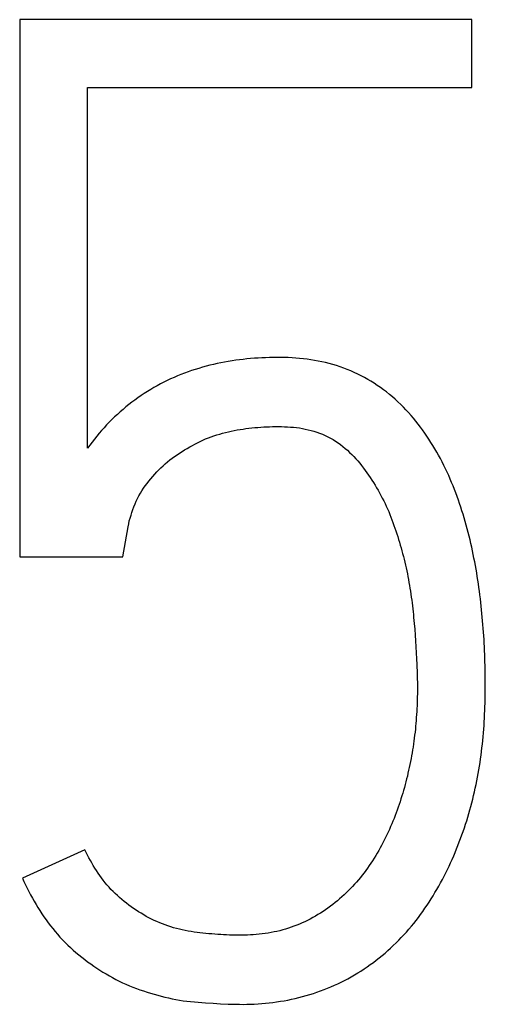
# Model space of a CAD drawing. Extents: x 0 to 594, y 0 to 420.
# Drawn here: x 293 to 294, y 250 to 251 of the extents above; entities that cross this region are included whole.
import ezdxf

# ---------------------------------------------------------------- set-up
doc = ezdxf.new("R2010")
doc.units = 0
doc.header["$LTSCALE"] = 32.67
doc.layers.add('10500_FRONT_LABELING', color=7, linetype='CONTINUOUS')

msp = doc.modelspace()

# ---------------------------------------------------------------- linework, layer by layer
at = {"layer": '10500_FRONT_LABELING', "color": 7, "linetype": 'CONTINUOUS'}
for p, q in [((293.0472, 251.4132), (293.0472, 250.7541)), ((293.6014, 251.4132), (293.0472, 251.4132)), ((293.6014, 251.3299), (293.6014, 251.4132)), ((293.1304, 250.8872), (293.1304, 251.3299)), ((293.1304, 251.3299), (293.6014, 251.3299)), ((293.1737, 250.7541), (293.1803, 250.7907)), ((293.0472, 250.7541), (293.1737, 250.7541)), ((293.5302, 250.6795), (293.5309, 250.6723)), ((293.5309, 250.6723), (293.5315, 250.6651)), ((293.5315, 250.6651), (293.532, 250.6579)), ((293.532, 250.6579), (293.5325, 250.6507)), ((293.5325, 250.6507), (293.533, 250.6435)), ((293.533, 250.6435), (293.5334, 250.6362)), ((293.5334, 250.6362), (293.5338, 250.629)), ((293.1271, 250.3946), (293.0505, 250.3596)), ((293.2844, 250.2061), (293.2935, 250.2056)), ((293.2935, 250.2056), (293.3027, 250.2052))]:
    msp.add_line(p, q, dxfattribs=at)
for points in [[(293.6177, 250.6251), (293.6176, 250.6297), (293.6174, 250.6342), (293.6172, 250.6388), (293.617, 250.6434), (293.6168, 250.648), (293.6165, 250.6525), (293.6162, 250.6571), (293.6159, 250.6617), (293.6156, 250.6662), (293.6152, 250.6708), (293.6148, 250.6753), (293.6144, 250.6799), (293.614, 250.6844), (293.6135, 250.689), (293.6131, 250.6935), (293.6126, 250.6981), (293.612, 250.7026), (293.6115, 250.7072), (293.6109, 250.7117), (293.6102, 250.7163), (293.6096, 250.7208), (293.6089, 250.7253), (293.6082, 250.7299), (293.6075, 250.7344), (293.6067, 250.7389), (293.6059, 250.7434), (293.6051, 250.7479), (293.6042, 250.7525), (293.6033, 250.757), (293.6024, 250.7615), (293.6014, 250.766), (293.6004, 250.7705), (293.5994, 250.775), (293.5983, 250.7795), (293.5971, 250.784), (293.596, 250.7884), (293.5948, 250.7929), (293.5935, 250.7974), (293.5922, 250.8018), (293.5909, 250.8062), (293.5895, 250.8106), (293.5881, 250.815), (293.5866, 250.8194), (293.5851, 250.8237), (293.5835, 250.8281), (293.5819, 250.8324), (293.5803, 250.8367), (293.5786, 250.841), (293.5768, 250.8452), (293.575, 250.8495), (293.5732, 250.8537), (293.5712, 250.8579), (293.5693, 250.8621), (293.5672, 250.8662), (293.5651, 250.8704), (293.563, 250.8745), (293.5608, 250.8786), (293.5585, 250.8826), (293.5562, 250.8866), (293.5539, 250.8905), (293.5514, 250.8945), (293.549, 250.8983), (293.5464, 250.9021), (293.5438, 250.9059), (293.5412, 250.9097), (293.5385, 250.9133), (293.5357, 250.917), (293.5329, 250.9206), (293.53, 250.9241), (293.527, 250.9276), (293.5239, 250.931), (293.5208, 250.9344), (293.5176, 250.9377), (293.5144, 250.941), (293.511, 250.9442), (293.5076, 250.9473), (293.5041, 250.9504), (293.5005, 250.9534), (293.4969, 250.9563), (293.4932, 250.9591), (293.4894, 250.9618), (293.4856, 250.9644), (293.4818, 250.967), (293.4779, 250.9694), (293.4739, 250.9718), (293.4699, 250.974), (293.4658, 250.9762), (293.4616, 250.9783), (293.4574, 250.9803), (293.4532, 250.9821), (293.4489, 250.9839), (293.4445, 250.9856), (293.4401, 250.9872), (293.4357, 250.9886), (293.4313, 250.99), (293.4268, 250.9912), (293.4223, 250.9923), (293.4178, 250.9933), (293.4133, 250.9943), (293.4087, 250.9951), (293.4042, 250.9958), (293.3996, 250.9965), (293.395, 250.9971), (293.3903, 250.9975), (293.3857, 250.9979), (293.3811, 250.9982), (293.3764, 250.9985), (293.3718, 250.9986), (293.3671, 250.9987), (293.3625, 250.9988), (293.3579, 250.9987), (293.3533, 250.9986), (293.3487, 250.9984), (293.3441, 250.9982), (293.3395, 250.9979), (293.3349, 250.9976), (293.3303, 250.9972), (293.3257, 250.9968), (293.3211, 250.9963), (293.3166, 250.9958), (293.312, 250.9952), (293.3075, 250.9945), (293.3029, 250.9937), (293.2984, 250.9929), (293.2939, 250.9921), (293.2893, 250.9911), (293.2848, 250.9901), (293.2803, 250.989), (293.2758, 250.9878), (293.2713, 250.9866), (293.2669, 250.9853), (293.2624, 250.9839), (293.258, 250.9825), (293.2536, 250.981), (293.2492, 250.9794), (293.2449, 250.9778), (293.2406, 250.976), (293.2364, 250.9742), (293.2322, 250.9723), (293.228, 250.9704), (293.2239, 250.9683), (293.2198, 250.9662), (293.2157, 250.9639), (293.2117, 250.9617), (293.2078, 250.9593), (293.2038, 250.9569), (293.1999, 250.9543), (293.196, 250.9518), (293.1922, 250.9491), (293.1884, 250.9464), (293.1847, 250.9436), (293.181, 250.9408), (293.1774, 250.9379), (293.1739, 250.9349), (293.1704, 250.9319), (293.167, 250.9288), (293.1636, 250.9256), (293.1603, 250.9224), (293.157, 250.9192), (293.1538, 250.9159), (293.1507, 250.9125), (293.1476, 250.9091), (293.1446, 250.9056), (293.1416, 250.902), (293.1387, 250.8984), (293.1359, 250.8948), (293.1331, 250.891), (293.1304, 250.8872)], [(293.1803, 250.7907), (293.1808, 250.7944), (293.1816, 250.798), (293.1826, 250.8015), (293.1837, 250.805), (293.1848, 250.8085), (293.186, 250.812), (293.1873, 250.8155), (293.1886, 250.8189), (293.1901, 250.8223), (293.1917, 250.8256), (293.1934, 250.8288), (293.1952, 250.832), (293.1971, 250.8351), (293.1991, 250.8381), (293.2012, 250.8411), (293.2034, 250.844), (293.2056, 250.847), (293.2079, 250.8498), (293.2103, 250.8526), (293.2127, 250.8554), (293.2152, 250.8581), (293.2177, 250.8607), (293.2203, 250.8633), (293.2229, 250.8658), (293.2256, 250.8682), (293.2284, 250.8706), (293.2313, 250.8729), (293.2342, 250.8751), (293.2371, 250.8772), (293.2402, 250.8793), (293.2432, 250.8814), (293.2463, 250.8833), (293.2494, 250.8853), (293.2525, 250.8871), (293.2557, 250.8889), (293.2589, 250.8907), (293.2621, 250.8924), (293.2653, 250.894), (293.2686, 250.8956), (293.2719, 250.8971), (293.2752, 250.8986), (293.2786, 250.8999), (293.282, 250.9012), (293.2854, 250.9025), (293.2889, 250.9036), (293.2924, 250.9047), (293.2959, 250.9057), (293.2995, 250.9067), (293.3031, 250.9075), (293.3066, 250.9083), (293.3102, 250.9091), (293.3138, 250.9097), (293.3174, 250.9103), (293.321, 250.9108), (293.3246, 250.9113), (293.3283, 250.9118), (293.3319, 250.9122), (293.3355, 250.9126), (293.3391, 250.9129), (293.3427, 250.9132), (293.3464, 250.9134), (293.35, 250.9136), (293.3536, 250.9137), (293.3573, 250.9138), (293.3609, 250.9139), (293.3645, 250.9139), (293.3682, 250.9138), (293.3719, 250.9137), (293.3755, 250.9135), (293.3792, 250.9133), (293.3828, 250.913), (293.3865, 250.9126), (293.3901, 250.9121), (293.3938, 250.9115), (293.3974, 250.9108), (293.4009, 250.91), (293.4045, 250.9091), (293.408, 250.9081), (293.4115, 250.907), (293.4149, 250.9057), (293.4184, 250.9044), (293.4217, 250.9029), (293.4251, 250.9013), (293.4283, 250.8996), (293.4315, 250.8978), (293.4346, 250.8959), (293.4376, 250.8938), (293.4405, 250.8917), (293.4434, 250.8895), (293.4462, 250.8871), (293.449, 250.8847), (293.4517, 250.8822), (293.4543, 250.8796), (293.4568, 250.877), (293.4593, 250.8743), (293.4617, 250.8716), (293.4641, 250.8688), (293.4664, 250.8659), (293.4686, 250.863), (293.4708, 250.8601), (293.4729, 250.8572), (293.475, 250.8542), (293.4771, 250.8512), (293.4791, 250.8481), (293.481, 250.8451), (293.4829, 250.842), (293.4848, 250.8388), (293.4866, 250.8357), (293.4884, 250.8325), (293.4901, 250.8293), (293.4918, 250.826), (293.4935, 250.8227), (293.4951, 250.8195), (293.4966, 250.8161), (293.4981, 250.8128), (293.4996, 250.8095), (293.5009, 250.8061), (293.5023, 250.8028), (293.5036, 250.7994), (293.5049, 250.796), (293.5061, 250.7926), (293.5073, 250.7892), (293.5085, 250.7858), (293.5096, 250.7823), (293.5107, 250.7789), (293.5118, 250.7754), (293.5128, 250.772), (293.5138, 250.7685), (293.5148, 250.765), (293.5158, 250.7615), (293.5167, 250.758), (293.5176, 250.7545), (293.5185, 250.751), (293.5193, 250.7475), (293.5201, 250.7439), (293.5209, 250.7404), (293.5217, 250.7369), (293.5225, 250.7333), (293.5232, 250.7297), (293.5239, 250.7261), (293.5245, 250.7226), (293.5251, 250.719), (293.5257, 250.7154), (293.5263, 250.7118), (293.5268, 250.7082), (293.5273, 250.7046), (293.5278, 250.701), (293.5283, 250.6974), (293.5287, 250.6938), (293.5291, 250.6902), (293.5295, 250.6866), (293.5299, 250.6831), (293.5302, 250.6795)], [(293.5338, 250.629), (293.5342, 250.6218), (293.5343, 250.6182), (293.5344, 250.6146), (293.5346, 250.611), (293.5347, 250.6074), (293.5347, 250.6038), (293.5348, 250.6002), (293.5348, 250.5966), (293.5348, 250.593), (293.5348, 250.5894), (293.5348, 250.5858), (293.5347, 250.5821), (293.5346, 250.5785), (293.5345, 250.5749), (293.5344, 250.5713), (293.5342, 250.5677), (293.534, 250.5641), (293.5338, 250.5605), (293.5335, 250.5568), (293.5333, 250.5532), (293.533, 250.5496), (293.5326, 250.546), (293.5323, 250.5424), (293.5319, 250.5387), (293.5314, 250.5351), (293.531, 250.5315), (293.5305, 250.5279), (293.53, 250.5243), (293.5295, 250.5206), (293.5289, 250.517), (293.5283, 250.5134)], [(293.3027, 250.2052), (293.3073, 250.2051), (293.3119, 250.2049), (293.3165, 250.2049), (293.3211, 250.2048), (293.3256, 250.2049), (293.3302, 250.205), (293.3348, 250.2052), (293.3394, 250.2055), (293.344, 250.2058), (293.3485, 250.2062), (293.3531, 250.2066), (293.3577, 250.2072), (293.3622, 250.2078), (293.3668, 250.2085), (293.3714, 250.2093), (293.3759, 250.2101), (293.3805, 250.2111), (293.385, 250.2121), (293.3895, 250.2132), (293.394, 250.2143), (293.3984, 250.2156), (293.4029, 250.2169), (293.4073, 250.2183), (293.4116, 250.2197), (293.416, 250.2213), (293.4203, 250.2229), (293.4245, 250.2246), (293.4288, 250.2264), (293.433, 250.2282), (293.4372, 250.2301), (293.4413, 250.2321), (293.4454, 250.2342), (293.4495, 250.2363), (293.4536, 250.2386), (293.4576, 250.2409), (293.4616, 250.2433), (293.4655, 250.2457), (293.4694, 250.2482), (293.4733, 250.2508), (293.477, 250.2535), (293.4808, 250.2562), (293.4844, 250.259), (293.4881, 250.2618), (293.4916, 250.2647), (293.4951, 250.2677), (293.4986, 250.2707), (293.502, 250.2738), (293.5053, 250.2769), (293.5086, 250.2801), (293.5119, 250.2834), (293.5151, 250.2867), (293.5182, 250.2901), (293.5213, 250.2935), (293.5244, 250.297), (293.5274, 250.3006), (293.5303, 250.3042), (293.5332, 250.3078), (293.536, 250.3115), (293.5387, 250.3152), (293.5414, 250.3189), (293.5441, 250.3227), (293.5467, 250.3265), (293.5492, 250.3303), (293.5517, 250.3342), (293.5541, 250.3381), (293.5564, 250.342), (293.5588, 250.3459), (293.561, 250.3499), (293.5632, 250.3539), (293.5654, 250.358), (293.5675, 250.362), (293.5696, 250.3661), (293.5716, 250.3702), (293.5736, 250.3744), (293.5755, 250.3785), (293.5774, 250.3827), (293.5793, 250.387), (293.5811, 250.3912), (293.5828, 250.3955), (293.5845, 250.3998), (293.5862, 250.4041), (293.5878, 250.4084), (293.5894, 250.4127), (293.591, 250.4171), (293.5924, 250.4214), (293.5939, 250.4258), (293.5953, 250.4302), (293.5966, 250.4346), (293.5979, 250.439), (293.5992, 250.4434), (293.6004, 250.4478), (293.6016, 250.4522), (293.6027, 250.4566), (293.6038, 250.4611), (293.6048, 250.4655), (293.6058, 250.47), (293.6067, 250.4744), (293.6077, 250.4789), (293.6085, 250.4834), (293.6093, 250.4879), (293.6101, 250.4924), (293.6109, 250.4969), (293.6116, 250.5014), (293.6122, 250.5059), (293.6129, 250.5104), (293.6134, 250.515), (293.614, 250.5195), (293.6145, 250.5241), (293.615, 250.5286), (293.6154, 250.5332), (293.6158, 250.5378), (293.6162, 250.5424), (293.6165, 250.547), (293.6168, 250.5515), (293.617, 250.5562), (293.6173, 250.5608), (293.6175, 250.5654), (293.6176, 250.57), (293.6178, 250.5746), (293.6179, 250.5792), (293.618, 250.5838), (293.618, 250.5884), (293.6181, 250.593), (293.6181, 250.5976), (293.6181, 250.6022), (293.618, 250.6067), (293.618, 250.6113), (293.6179, 250.6159), (293.6178, 250.6205), (293.6177, 250.6251)], [(293.5283, 250.5134), (293.5277, 250.5099), (293.527, 250.5063), (293.5263, 250.5027), (293.5256, 250.4991), (293.5249, 250.4956), (293.5241, 250.492), (293.5233, 250.4885), (293.5225, 250.485), (293.5216, 250.4814), (293.5207, 250.4779), (293.5198, 250.4744), (293.5189, 250.4709), (293.5179, 250.4674), (293.5169, 250.4639), (293.5158, 250.4605), (293.5147, 250.457), (293.5136, 250.4535), (293.5125, 250.4501), (293.5113, 250.4466), (293.5101, 250.4432), (293.5088, 250.4398), (293.5075, 250.4364), (293.5062, 250.433), (293.5048, 250.4296), (293.5034, 250.4262), (293.502, 250.4229), (293.5005, 250.4195), (293.499, 250.4162), (293.4974, 250.4129), (293.4959, 250.4096), (293.4942, 250.4063), (293.4926, 250.4031), (293.4909, 250.3999), (293.4891, 250.3967), (293.4874, 250.3935), (293.4855, 250.3904), (293.4837, 250.3873), (293.4818, 250.3842), (293.4798, 250.3811), (293.4778, 250.3781), (293.4758, 250.3751), (293.4737, 250.3721), (293.4716, 250.3692), (293.4694, 250.3662), (293.4672, 250.3633), (293.4649, 250.3605), (293.4625, 250.3577), (293.4601, 250.3549), (293.4577, 250.3521), (293.4552, 250.3494), (293.4527, 250.3468), (293.4501, 250.3442), (293.4475, 250.3416), (293.4449, 250.3391), (293.4422, 250.3367), (293.4394, 250.3343), (293.4367, 250.3319), (293.4338, 250.3296), (293.431, 250.3274), (293.4281, 250.3252), (293.4251, 250.323), (293.4222, 250.3209), (293.4191, 250.3189), (293.416, 250.3169), (293.4129, 250.3149), (293.4098, 250.3131), (293.4066, 250.3113), (293.4033, 250.3095), (293.4001, 250.3078), (293.3968, 250.3062), (293.3935, 250.3047), (293.3902, 250.3033), (293.3868, 250.3019), (293.3835, 250.3006), (293.3801, 250.2994), (293.3766, 250.2982), (293.3732, 250.2971), (293.3697, 250.2961), (293.3662, 250.2952), (293.3626, 250.2944), (293.3591, 250.2936), (293.3555, 250.2929), (293.3519, 250.2923), (293.3482, 250.2917), (293.3446, 250.2912), (293.3409, 250.2908), (293.3373, 250.2905), (293.3336, 250.2902), (293.33, 250.29), (293.3263, 250.2899), (293.3227, 250.2898), (293.319, 250.2897), (293.3154, 250.2897), (293.3118, 250.2898), (293.3081, 250.2898), (293.3045, 250.2899), (293.3009, 250.2901), (293.2972, 250.2903), (293.2936, 250.2905), (293.29, 250.2907), (293.2863, 250.2909), (293.2827, 250.2912), (293.2791, 250.2915), (293.2754, 250.2918), (293.2718, 250.2922), (293.2682, 250.2926), (293.2646, 250.293), (293.2609, 250.2935), (293.2573, 250.2941), (293.2537, 250.2947), (293.2501, 250.2954), (293.2465, 250.2962), (293.243, 250.297), (293.2394, 250.2979), (293.2359, 250.2989), (293.2324, 250.3), (293.229, 250.3011), (293.2256, 250.3023), (293.2222, 250.3036), (293.2188, 250.305), (293.2155, 250.3064), (293.2122, 250.3079), (293.2089, 250.3095), (293.2057, 250.3111), (293.2024, 250.3128), (293.1992, 250.3146), (293.1961, 250.3165), (293.1929, 250.3184), (293.1899, 250.3204), (293.1868, 250.3224), (293.1839, 250.3245), (293.1809, 250.3267), (293.178, 250.3289), (293.1752, 250.3311), (293.1724, 250.3334), (293.1696, 250.3358), (293.1669, 250.3382), (293.1643, 250.3407), (293.1617, 250.3432), (293.1591, 250.3459), (293.1567, 250.3485), (293.1542, 250.3513), (293.1519, 250.3541), (293.1496, 250.357), (293.1474, 250.3599), (293.1453, 250.3629), (293.1432, 250.3659), (293.1412, 250.369), (293.1393, 250.3721), (293.1374, 250.3752), (293.1355, 250.3784), (293.1338, 250.3815), (293.132, 250.3848), (293.1303, 250.388), (293.1287, 250.3913), (293.1271, 250.3946)], [(293.0505, 250.3596), (293.0524, 250.3555), (293.0544, 250.3514), (293.0564, 250.3473), (293.0585, 250.3433), (293.0606, 250.3393), (293.0628, 250.3353), (293.065, 250.3314), (293.0672, 250.3274), (293.0696, 250.3236), (293.0719, 250.3198), (293.0744, 250.316), (293.0769, 250.3122), (293.0795, 250.3085), (293.0821, 250.3049), (293.0848, 250.3013), (293.0876, 250.2977), (293.0905, 250.2942), (293.0934, 250.2908), (293.0965, 250.2874), (293.0996, 250.284), (293.1028, 250.2808), (293.106, 250.2776), (293.1094, 250.2744), (293.1128, 250.2713), (293.1162, 250.2683), (293.1197, 250.2654), (293.1233, 250.2626), (293.1269, 250.2598), (293.1305, 250.2571), (293.1342, 250.2544), (293.1379, 250.2518), (293.1417, 250.2493), (293.1455, 250.2468), (293.1493, 250.2444), (293.1532, 250.2421), (293.1571, 250.2398), (293.1611, 250.2376), (293.1651, 250.2354), (293.1692, 250.2334), (293.1733, 250.2314), (293.1775, 250.2295), (293.1817, 250.2277), (293.186, 250.226), (293.1903, 250.2243), (293.1946, 250.2227), (293.1989, 250.2212), (293.2033, 250.2198), (293.2076, 250.2184), (293.212, 250.2172), (293.2164, 250.2159), (293.2208, 250.2148), (293.2253, 250.2137), (293.2297, 250.2126), (293.2342, 250.2117), (293.2387, 250.2108), (293.2432, 250.21), (293.2477, 250.2093), (293.2522, 250.2087), (293.2568, 250.2082), (293.2614, 250.2077), (293.266, 250.2073), (293.2706, 250.2069), (293.2752, 250.2066), (293.2844, 250.2061)]]:
    msp.add_lwpolyline(points, dxfattribs=at)

doc.saveas('drawing.dxf')
